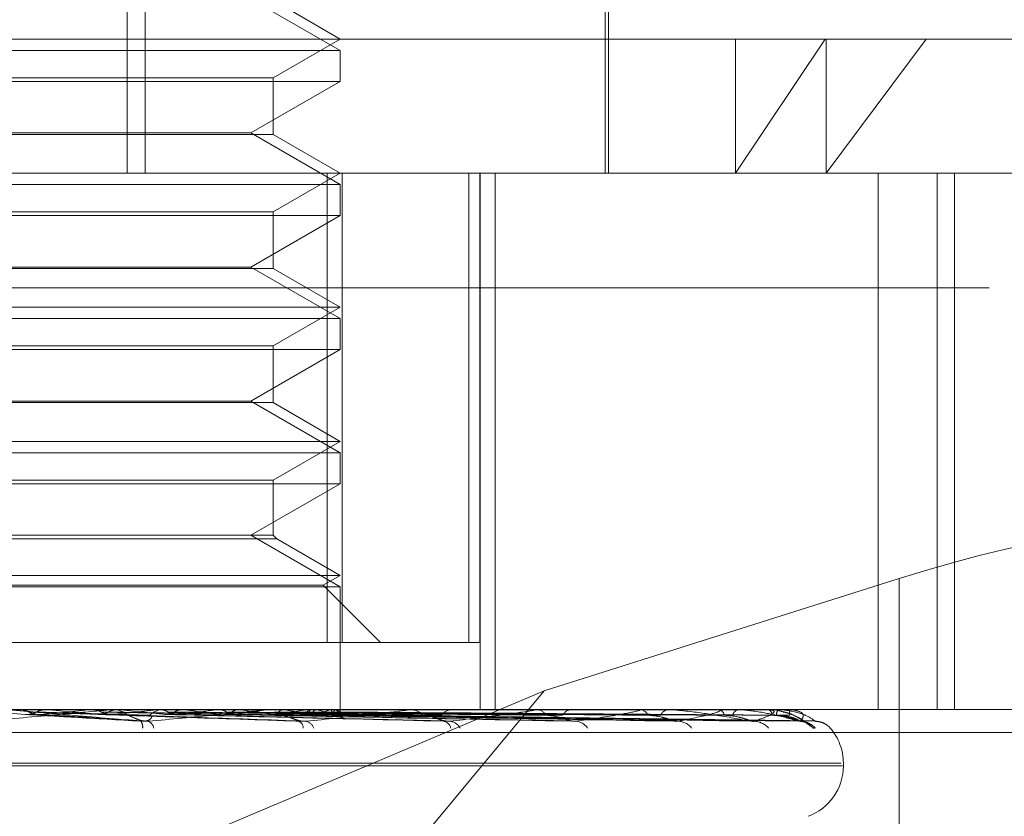
# Model space of a CAD drawing. Units: inches. Extents: x 0 to 23.4, y 0 to 16.5.
# Drawn here: x 7.7 to 7.7, y 3 to 3.1 of the extents above; entities that cross this region are included whole.
import ezdxf

# ---------------------------------------------------------------- set-up
doc = ezdxf.new("R2010")
doc.units = ezdxf.units.IN
doc.header["$MEASUREMENT"] = 0
doc.linetypes.add('HIDDEN', pattern=[0.07500000000000001, 0.05, -0.025])

msp = doc.modelspace()

# ---------------------------------------------------------------- linework, layer by layer
at = {"color": 7, "linetype": 'HIDDEN', "lineweight": 0}
for p, q in [((7.6700887068, 3.1016624), (7.6700887068, 3.0594801728)), ((7.6708387702, 3.1016624), (7.6708387702, 3.0594801728)), ((7.6901258, 3.0594801728), (7.6901258, 3.0757906339)), ((7.6902664075, 3.0594801728), (7.6902664075, 3.0707287667)), ((7.6790178135, 3.0646290482), (7.6752718889, 3.0667917588)), ((7.6790178135, 3.0651044697), (7.676205665, 3.0667280644)), ((7.6064643827, 3.0651044697), (7.7035738692, 3.0651044697)), ((7.676205665, 3.063480875), (7.6790178135, 3.0651044697)), ((7.6955888562, 3.0594801728), (7.6993466015, 3.0651044697)), ((7.6955888562, 3.0651044697), (7.6955888562, 3.0594801728)), ((7.7035738692, 3.0651044697), (7.6993891271, 3.0594801728)), ((7.6993891271, 3.0651044697), (7.6993891271, 3.0594801728)), ((7.7035738692, 3.0651044697), (7.7178254626, 3.0651044697)), ((7.6623817848, 3.0646290482), (7.6790178135, 3.0646290482)), ((7.6790178135, 3.0633301725), (7.6790178135, 3.0646290482)), ((7.6790178135, 3.0633301725), (7.6452720318, 3.0633301725)), ((7.676205665, 3.063480875), (7.6480855657, 3.063480875)), ((7.6752718889, 3.0611674618), (7.6790178135, 3.0633301725)), ((7.676205665, 3.0611037674), (7.676205665, 3.063480875)), ((7.6762042795, 3.0611037674), (7.6480841802, 3.0611037674)), ((7.6490179564, 3.0611674618), (7.6752718889, 3.0611674618)), ((7.6790178135, 3.0590047512), (7.6752718889, 3.0611674618)), ((7.6790178135, 3.0594801728), (7.676205665, 3.0611037674)), ((7.6993891271, 3.0594801728), (7.6120886797, 3.0594801728)), ((7.676205665, 3.0578565781), (7.6790178135, 3.0594801728)), ((7.678464956, 3.0594801728), (7.678464956, 3.0397951334)), ((7.6790965883, 3.0397951334), (7.6790965883, 3.0594801728)), ((7.6844063361, 3.0594801728), (7.6844063361, 3.0397951334)), ((7.6848734512, 3.0397951334), (7.6848734512, 3.0594801728)), ((7.6848785564, 3.0594801728), (7.6848785564, 3.0369829849)), ((7.6855180841, 3.0594801728), (7.6855180841, 3.0369829849)), ((7.7122011656, 3.0594801728), (7.6993891271, 3.0594801728)), ((7.7015656129, 3.0594801728), (7.7015656129, 3.0369829849)), ((7.7040360514, 3.0594801728), (7.7040360514, 3.0369829849)), ((7.7047741586, 3.0594801728), (7.7047741586, 3.0369829849)), ((7.6623817848, 3.0590047512), (7.6790178135, 3.0590047512)), ((7.6790178135, 3.0577058755), (7.6790178135, 3.0590047512)), ((7.676205665, 3.0578565781), (7.6480855657, 3.0578565781)), ((7.676205665, 3.0554794705), (7.676205665, 3.0578565781)), ((7.6790178135, 3.0577058755), (7.6452720318, 3.0577058755)), ((7.6752718889, 3.0555431649), (7.6790178135, 3.0577058755)), ((7.6762042795, 3.0554794705), (7.6480841802, 3.0554794705)), ((7.6490179564, 3.0555431649), (7.6752718889, 3.0555431649)), ((7.6790178135, 3.0533804543), (7.6752718889, 3.0555431649)), ((7.6790178135, 3.0538558758), (7.676205665, 3.0554794705)), ((7.6062184713, 3.054666517), (7.715881455, 3.054666517)), ((7.6790178135, 3.0538558758), (7.6452736944, 3.0538558758)), ((7.676205665, 3.0522322811), (7.6790178135, 3.0538558758)), ((7.6623817848, 3.0533804543), (7.6790178135, 3.0533804543)), ((7.6790178135, 3.0520815785), (7.6790178135, 3.0533804543)), ((7.6790178135, 3.0520815785), (7.6452720318, 3.0520815785)), ((7.676205665, 3.0522322811), (7.6480855657, 3.0522322811)), ((7.6752718889, 3.0499188679), (7.6790178135, 3.0520815785)), ((7.676205665, 3.0498551735), (7.676205665, 3.0522322811)), ((7.6490179564, 3.0499188679), (7.6752718889, 3.0499188679)), ((7.6790178135, 3.0477561573), (7.6752718889, 3.0499188679)), ((7.6762042795, 3.0498551735), (7.6480841802, 3.0498551735)), ((7.6790178135, 3.0482315788), (7.676205665, 3.0498551735)), ((7.6790178135, 3.0482315788), (7.6452736944, 3.0482315788)), ((7.676205665, 3.0466079841), (7.6790178135, 3.0482315788)), ((7.6623817848, 3.0477561573), (7.6790178135, 3.0477561573)), ((7.6790178135, 3.0464572816), (7.6790178135, 3.0477561573)), ((7.676205665, 3.0466079841), (7.6480855657, 3.0466079841)), ((7.676205665, 3.044294571), (7.676205665, 3.0466079841)), ((7.6790178135, 3.0464572816), (7.6452720318, 3.0464572816)), ((7.6752718889, 3.044294571), (7.6790178135, 3.0464572816)), ((7.6763549673, 3.0441438684), (7.6479334776, 3.0441438684)), ((7.6762042795, 3.044294571), (7.6480841802, 3.044294571)), ((7.6790178135, 3.0421318603), (7.6752718889, 3.044294571)), ((7.6763563676, 3.0441438684), (7.676205665, 3.044294571)), ((7.6790178135, 3.0426072819), (7.6763563676, 3.0441438684)), ((7.6790178135, 3.0426072819), (7.6452736944, 3.0426072819)), ((7.6783046812, 3.0421955548), (7.6790178135, 3.0426072819)), ((7.6875632869, 3.0377751162), (7.7024532368, 3.0424767616)), ((7.7024532368, 3.0169992738), (7.7024532368, 3.0424767616)), ((7.6783046812, 3.0421955548), (7.6459867564, 3.0421955548)), ((7.6623817848, 3.0421318603), (7.6790178135, 3.0421318603)), ((7.6807051026, 3.0397951334), (7.6783046812, 3.0421955548)), ((7.6790178135, 3.0369829849), (7.6790178135, 3.0421318603)), ((7.6458248893, 3.0397951334), (7.6790965883, 3.0397951334)), ((7.6848734512, 3.0397951334), (7.6790965883, 3.0397951334)), ((7.6588692304, 3.0032372031), (7.6875632869, 3.0377751162)), ((7.6875632869, 3.0377751162), (7.6591002754, 3.025734391)), ((7.6146156379, 3.0369829849), (7.7102286863, 3.0369829849)), ((7.6658149096, 3.0367797632), (7.6635494154, 3.0369797746)), ((7.6693595937, 3.0369797746), (7.6655344671, 3.0369797746)), ((7.6663109086, 3.0367779652), (7.6708882201, 3.0364908518)), ((7.666706168, 3.0369797746), (7.6666707956, 3.0369821819)), ((7.6667709195, 3.0369797746), (7.666706168, 3.0369797746)), ((7.6686013336, 3.0369797746), (7.6686352523, 3.0369821819)), ((7.6758488405, 3.0369797746), (7.6686013336, 3.0369797746)), ((7.6693504394, 3.0367769587), (7.6775452237, 3.0364896067)), ((7.669431591, 3.0369829849), (7.6695208584, 3.0369829849)), ((7.6708826929, 3.0369797746), (7.6695288867, 3.0369797746)), ((7.6696980654, 3.0369797746), (7.6696652041, 3.0369821819)), ((7.6708826929, 3.0369797746), (7.6696980654, 3.0369797746)), ((7.6714348486, 3.0369797746), (7.6714654876, 3.0369821819)), ((7.6818427919, 3.0369797746), (7.6714348486, 3.0369797746)), ((7.671689269, 3.0369829849), (7.6716013455, 3.0369829849)), ((7.6720509743, 3.0367819682), (7.6834158087, 3.036506881)), ((7.6724169725, 3.0369797746), (7.6723878099, 3.0369821819)), ((7.6739326015, 3.0369797746), (7.6739588534, 3.0369821819)), ((7.6742435629, 3.0367805319), (7.6887941496, 3.036504267)), ((7.6744583412, 3.0367816745), (7.6887091985, 3.0365063494)), ((7.674764621, 3.0369797746), (7.6747402112, 3.0369821819)), ((7.6759167116, 3.0369829849), (7.6760008224, 3.0369829849)), ((7.687124811, 3.0369797746), (7.6760088507, 3.0369797746)), ((7.6762512302, 3.0367807072), (7.6931077782, 3.0365045887)), ((7.6764195082, 3.0367814772), (7.6930412653, 3.0365059918)), ((7.6766561607, 3.0369797746), (7.6766373859, 3.0369821819)), ((7.6775751177, 3.0369797746), (7.6775899419, 3.0369821819)), ((7.6777483453, 3.0367808468), (7.6963016146, 3.0365048442)), ((7.6778640313, 3.0367813264), (7.6962559051, 3.0365057181)), ((7.6780299362, 3.0369829849), (7.6779481934, 3.0369829849)), ((7.6780232264, 3.0369797746), (7.6780107652, 3.0369821819)), ((7.6785882311, 3.0369797746), (7.6785964276, 3.0369821819)), ((7.6786809848, 3.0367809684), (7.6982604075, 3.0365050663)), ((7.6787398933, 3.0367811993), (7.6982371358, 3.036505487)), ((7.6788164089, 3.0369797746), (7.6788107117, 3.0369821819)), ((7.6790070404, 3.0369797746), (7.6790083131, 3.0369821819)), ((7.6790155233, 3.0367810831), (7.6989134416, 3.0365052754)), ((7.6790172014, 3.0368229098), (7.6790193889, 3.0369829849)), ((7.6819040838, 3.0369829849), (7.6819799981, 3.0369829849)), ((7.6915039919, 3.0369797746), (7.6819880264, 3.0369797746)), ((7.6837964777, 3.0369829849), (7.6837238699, 3.0369829849)), ((7.6871773085, 3.0369829849), (7.6872422825, 3.0369829849)), ((7.6887804755, 3.0369829849), (7.688719627, 3.0369829849)), ((7.6915457976, 3.0369829849), (7.6915974829, 3.0369829849)), ((7.6948220595, 3.0369797746), (7.6916055112, 3.0369797746)), ((7.6928017951, 3.0369829849), (7.6927549051, 3.0369829849)), ((7.6948516624, 3.0369829849), (7.6948881911, 3.0369829849)), ((7.6969590903, 3.0369797746), (7.6948962193, 3.0369797746)), ((7.6957150954, 3.0369829849), (7.6956838586, 3.0369829849)), ((7.6969754204, 3.0369829849), (7.6969954722, 3.0369829849)), ((7.6978378463, 3.0369797746), (7.6970035005, 3.0369797746)), ((7.6974150822, 3.0369829849), (7.6974006277, 3.0369829849)), ((7.6978403135, 3.0369829849), (7.6978431637, 3.0369829849)), ((7.6930038861, 3.0364944599), (7.6930686748, 3.0364899575)), ((7.716058156, 3.0360202537), (7.6063951723, 3.0360202537)), ((7.6995586886, 3.0362064815), (7.6995571217, 3.0362088974)), ((7.7000099758, 3.0347332661), (7.6242178941, 3.0347332661)), ((7.7000719512, 3.0346212471), (7.6242798695, 3.0346212471)), ((7.7001089271, 3.0346212471), (7.7001089271, 3.0347332661))]:
    msp.add_line(p, q, dxfattribs=at)
at = {"color": 7, "linetype": 'HIDDEN', "lineweight": 0, "flags": 128}
for points in [[(7.6765413272, 3.0367449568), (7.6764852598, 3.0367986027), (7.6764824561, 3.036801024)], [(7.6962363739, 3.0364944599), (7.6963159118, 3.0364891758), (7.6963502714, 3.0364839294)]]:
    msp.add_lwpolyline(points, dxfattribs=at)
at = {"color": 7, "linetype": 'HIDDEN', "lineweight": 0}
for centre, radius, start, end in [((7.6282223677, 3.4636724481), 0.4285989950240424, 275.1142884482, 275.4059401152), ((7.6121342004, 2.4361711925), 0.603281900955524, 84.6040950138, 84.8100159778), ((7.6694315933, 3.0361739934), 0.0008089914613348, 90.0001651907, 95.1060339072), ((7.6473309562, 3.2673626807), 0.2316404132265328, 275.4769040652, 275.9728603865), ((7.6695193011, 3.0361675602), 0.0008154262049069, 45.0798717022, 89.8905797581), ((7.642634154, 2.7599790556), 0.2783196968302891, 84.0111873651, 84.4197190565), ((7.6716037857, 3.0361829994), 0.0007999892533511, 90.1747725258, 135.3755983937), ((7.6590677672, 3.1589933136), 0.1229156905758679, 276.1270698647, 276.9460789789), ((7.6576302777, 2.9024548489), 0.1353351468947651, 82.9949128007, 83.7273503718), ((7.6672184633, 3.0946919944), 0.0583771491337375, 277.2359067669, 278.6559954046), ((7.6669651497, 2.9773687711), 0.0601190775613909, 81.1975915177, 82.5457950115), ((7.6759167205, 3.0362637424), 0.0007192424989378, 90.0007075711, 95.415467389), ((7.6729545745, 3.0587106649), 0.0222166831888656, 279.1998701897, 282.0037836), ((7.6731034471, 3.0158924612), 0.0213844934051387, 77.620729737, 80.4368227283), ((7.677955603, 3.0362627208), 0.0007203022595813, 90.5894024998, 137.9721893396), ((7.6766977505, 3.0420630876), 0.0054234663925705, 283.0533779081, 290.4001328937), ((7.6768944553, 3.0323691375), 0.0047467987413215, 68.3071925698, 76.2434875704), ((7.6785961372, 3.0372275191), 0.0004798112097025, 291.0620406966, 328.9131095915), ((7.6786777265, 3.0366457819), 0.0003616405646223, 21.7453281522, 67.4505065955), ((7.6819041041, 3.0363958951), 0.0005870897776528, 90.0019795892, 95.9945668083), ((7.6819670305, 3.0363387344), 0.0006443810211486, 39.0801711653, 88.8468961691), ((7.6837394836, 3.0363705746), 0.0006126092922342, 91.4604700097, 142.3289497677), ((7.6871773466, 3.0365515189), 0.0004314660429483, 90.0050524552, 96.9937224381), ((7.6872180725, 3.0364574542), 0.0005260880737724, 33.1266418206, 87.3623761179), ((7.6887479208, 3.0364911094), 0.0004926886201711, 93.2921526294, 148.9872408317), ((7.6915458635, 3.0367083183), 0.0002746665994615, 90.0137580485, 98.7686647657), ((7.6915555711, 3.0365764082), 0.0004087312714322, 24.353822808, 84.1144712911), ((7.6928035929, 3.0366070567), 0.0003790679477326, 97.3794994363, 158.6670302816), ((7.6948517777, 3.0368438297), 0.0001391552124299, 90.047483567, 102.3311600459), ((7.6948147274, 3.0366785545), 0.0003131689784384, 12.2415545003, 76.4330401367), ((7.6957712937, 3.0367018055), 0.0002944600668722, 107.2735159517, 171.5733158911), ((7.6969756576, 3.0369386392), 4.43463224395e-05, 90.3064538783, 111.9372410849), ((7.6968424646, 3.0367492592), 0.0002793547034128, 359.1175471792, 56.7893930882), ((7.6976062609, 3.0367617817), 0.000302019682558, 132.9109239539, 183.1934883749), ((7.697841963, 3.0369791639), 4.1618027892e-06, 113.3498346338, 171.5628624312), ((7.6965348415, 3.0367783929), 0.0013242222924003, 358.5531514732, 8.8877852266), ((7.6703703992, 3.0362681796), 0.0003662129463785, 350.3007748639, 38.1624196518), ((7.6708307748, 3.036151527), 0.0003730225689107, 8.4717759868, 66.8291588265), ((7.6771622933, 3.0362113542), 0.0003057166756264, 359.0867399356, 67.8256332222), ((7.6774913213, 3.036063986), 0.0004388135759724, 18.9491553457, 78.8117696897), ((7.6832879544, 3.0361286473), 0.0003710508322706, 12.1086965936, 80.3612068263), ((7.6835636593, 3.0359560626), 0.0005410972541031, 27.5678275096, 84.2739780861), ((7.688848297, 3.0358452525), 0.000650120707883, 33.7543705684, 86.962623139), ((7.6931602933, 3.0357481562), 0.0007466041864256, 37.8705791576, 88.3746136751), ((7.6963462443, 3.0356790546), 0.0008154967562464, 40.2974136915, 89.1421437587), ((7.6982309686, 3.0357129153), 0.0007815656819815, 39.1615783861, 89.5792580906), ((7.6982921042, 3.0356480881), 0.0008463988757618, 41.2791612926, 89.5419155171), ((7.6989279976, 3.0356598808), 0.000834591742959, 40.9144763633, 89.6846842731), ((7.6978592084, 3.0347332661), 0.0022497187851522, 0, 41.0194129805), ((7.6978592084, 3.0346212471), 0.0022497187851522, 290, 0)]:
    msp.add_arc(centre, radius, start, end, dxfattribs=at)
msp.add_ellipse((7.7026111448, 3.0404398706), major_axis=(0.01123195596840709, 0.00363079239824593), ratio=0.1684426445, start_param=6.242827487746979, end_param=7.8136238145415, dxfattribs=at)
for points, knots in [([(7.664059399262422, 3.036494459947082), (7.665049493090899, 3.036582221121397), (7.666710655036469, 3.036729465270262), (7.668454490723991, 3.036889049599966), (7.669200472399019, 3.036961071020646), (7.669331913826047, 3.036975103391409), (7.669363829355945, 3.036979152037024), (7.669360893916473, 3.036979583482888), (7.669359593718772, 3.036979774583718)], [0, 0, 0, 0, 0.5273188798736724, 0.8847263069750947, 0.9590362595953572, 0.980047372810737, 0.9911623590741753, 1, 1, 1, 1]), ([(7.670658338665433, 3.036494459947089), (7.6696616681227, 3.036582221121402), (7.667989471882063, 3.036729465270265), (7.666154552630698, 3.03688904959997), (7.665310060143893, 3.036961071020649), (7.665139970673907, 3.036975103391413), (7.665088496849447, 3.036979152037027), (7.665080481103237, 3.036979583482891), (7.665076930679223, 3.036979774583722)], [0, 0, 0, 0, 0.5273188798737216, 0.8847263069751679, 0.9590362595954842, 0.9800473728109305, 0.9911623590749453, 1, 1, 1, 1]), ([(7.665589323976867, 3.036982793267143), (7.665705129153541, 3.036982825711777), (7.666089695206627, 3.036982933453981), (7.6664863982305, 3.036982983866009), (7.666767269662519, 3.036982984864401), (7.666778947807172, 3.036982984905913)], [0, 0, 0, 0, 0.2922709278853676, 0.9705738585819793, 1, 1, 1, 1]), ([(7.665589323976867, 3.036982793267143), (7.665676325871833, 3.036973687688584), (7.665808417114389, 3.036959863079516), (7.665926098815864, 3.036900133735462), (7.665966269466394, 3.036879745122989)], [0, 0, 0, 0, 0.6586499852847842, 1, 1, 1, 1]), ([(7.666279210868447, 3.036879745122993), (7.666249294567601, 3.036864435656179), (7.666137256053467, 3.036807100696127), (7.665976075221601, 3.036771989643776), (7.665849505508253, 3.036778094486154), (7.665814909596599, 3.036779763152236)], [0, 0, 0, 0, 0.2093091832050989, 0.7838766564331804, 1, 1, 1, 1]), ([(7.665814909596599, 3.036779763152236), (7.665949007185532, 3.036771943566543), (7.666619496062164, 3.036732845583739), (7.66822130511235, 3.036638871986862), (7.66971654157742, 3.036550268304081), (7.670658338665433, 3.036494459947089)], [0, 0, 0, 0, 0.0846963374233474, 0.4234822757478514, 1, 1, 1, 1]), ([(7.665966269466394, 3.036879745122989), (7.665996188094309, 3.036864435656175), (7.66610823532347, 3.036807100696121), (7.666268931594581, 3.036771989643773), (7.66639450917332, 3.036778094486151), (7.666428833900024, 3.036779763152232)], [0, 0, 0, 0, 0.209309183196708, 0.7838766564291787, 1, 1, 1, 1]), ([(7.665966269466394, 3.036879745122989), (7.666090532378853, 3.036875834353335), (7.666711847078799, 3.036856280500737), (7.668093002156384, 3.036811824591312), (7.669339143388468, 3.036770204694617), (7.670095090193425, 3.036744956811697)], [0, 0, 0, 0, 0.0895371415803788, 0.4476858070867961, 1, 1, 1, 1]), ([(7.666653271900743, 3.036982793267147), (7.666567322170953, 3.036973687688588), (7.666436828385615, 3.036959863079521), (7.666319321757637, 3.036900133735465), (7.666279210868447, 3.036879745122993)], [0, 0, 0, 0, 0.6586499852883807, 1, 1, 1, 1]), ([(7.666279210868447, 3.036879745122992), (7.666420106502814, 3.036875834353339), (7.667124584830728, 3.03685628050074), (7.668704814641732, 3.036811824591318), (7.67015480438088, 3.036770204694622), (7.671034411830107, 3.036744956811702)], [0, 0, 0, 0, 0.0895371415800957, 0.4476858070866522, 1, 1, 1, 1]), ([(7.666428833900024, 3.036779763152232), (7.666559905361419, 3.03677194356654), (7.66721526357933, 3.036732845583736), (7.668744238989732, 3.036638871986859), (7.67011448162138, 3.036550268304077), (7.670977549470848, 3.036494459947084)], [0, 0, 0, 0, 0.0846963374236373, 0.4234822757479496, 1, 1, 1, 1]), ([(7.666653271900743, 3.036982793267147), (7.666802540333458, 3.036982826401832), (7.667297999852546, 3.036982936384199), (7.667792929617743, 3.036982964800064), (7.668138750550616, 3.036982984655004)], [0, 0, 0, 0, 0.3012727114208186, 1, 1, 1, 1]), ([(7.668653490357478, 3.036982793267144), (7.668871362570732, 3.036982825711779), (7.669594873034897, 3.036982933453981), (7.670340769038949, 3.036982983866012), (7.670868767921659, 3.036982984864403), (7.670890721195027, 3.036982984905914)], [0, 0, 0, 0, 0.2922709278858363, 0.9705738585832387, 1, 1, 1, 1]), ([(7.668653490357478, 3.036982793267144), (7.668735360149156, 3.036973687688585), (7.668859659539588, 3.036959863079516), (7.668969883900949, 3.036900133735462), (7.669007508988321, 3.03687974512299)], [0, 0, 0, 0, 0.6586499852789138, 1, 1, 1, 1]), ([(7.669300427411252, 3.036879745122993), (7.669272426210902, 3.036864435656179), (7.669167559874078, 3.036807100696127), (7.669016491773326, 3.036771989643777), (7.668897610630338, 3.036778094486154), (7.668865116272793, 3.036779763152236)], [0, 0, 0, 0, 0.2093091832060865, 0.7838766564372389, 1, 1, 1, 1]), ([(7.668865116272793, 3.036779763152236), (7.669100150828175, 3.036771943566543), (7.67027532523855, 3.036732845583739), (7.673067684687276, 3.036638871986864), (7.675650717149169, 3.036550268304082), (7.677277678842306, 3.036494459947089)], [0, 0, 0, 0, 0.0846963374235573, 0.4234822757478366, 0.9999999999999999, 0.9999999999999999, 0.9999999999999999, 0.9999999999999999]), ([(7.669007508988321, 3.036879745122989), (7.669035514289042, 3.036864435656176), (7.66914039598203, 3.036807100696124), (7.669290610270764, 3.036771989643773), (7.669407743239878, 3.036778094486152), (7.669439759760607, 3.036779763152233)], [0, 0, 0, 0, 0.2093091832029561, 0.7838766564385937, 0.9999999999999999, 0.9999999999999999, 0.9999999999999999, 0.9999999999999999]), ([(7.669007508988321, 3.03687974512299), (7.669233333782855, 3.036875834353337), (7.670362458005688, 3.036856280500736), (7.672878318232053, 3.036811824591314), (7.675158251220696, 3.036770204694618), (7.676541327242824, 3.036744956811698)], [0, 0, 0, 0, 0.0895371415801996, 0.4476858070867061, 1, 1, 1, 1]), ([(7.669649363533404, 3.036982793267147), (7.669569347691431, 3.036973687688588), (7.66944786307326, 3.036959863079521), (7.669337947197172, 3.036900133735465), (7.669300427411252, 3.036879745122992)], [0, 0, 0, 0, 0.65864998529003, 1, 1, 1, 1]), ([(7.669300427411252, 3.036879745122992), (7.669541820713624, 3.036875834353338), (7.670748787492887, 3.03685628050074), (7.673450985022585, 3.036811824591319), (7.675921723647087, 3.036770204694623), (7.677420548114961, 3.036744956811702)], [0, 0, 0, 0, 0.0895371415803047, 0.4476858070868645, 1, 1, 1, 1]), ([(7.669439759760607, 3.036779763152233), (7.669671961809648, 3.036771943566541), (7.670832973668634, 3.036732845583736), (7.673557159603839, 3.03663887198686), (7.676023195732482, 3.036550268304078), (7.677576465532373, 3.036494459947085)], [0, 0, 0, 0, 0.0846963374235823, 0.4234822757477995, 1, 1, 1, 1]), ([(7.669649363533404, 3.036982793267147), (7.669898557904594, 3.036982826401833), (7.670725696778314, 3.0369829363842), (7.671552343056074, 3.036982964800066), (7.672129943368365, 3.036982984655006)], [0, 0, 0, 0, 0.3012727114018222, 1, 1, 1, 1]), ([(7.670095090193469, 3.036744956811664), (7.670150814704803, 3.036730855881489), (7.670226685553324, 3.036711656977599), (7.67042298347554, 3.036614582658238), (7.670573009463957, 3.036550851221137), (7.670736279803692, 3.036505388147281), (7.670870320053978, 3.036488267971532), (7.670947240755348, 3.036492709766668), (7.67097754947086, 3.036494459947084)], [0, 0, 0, 0, 0.4235571565787115, 0.5766877106334457, 0.7311347586950918, 0.8323151788324168, 0.9339279095233491, 1, 1, 1, 1]), ([(7.671034411830068, 3.03674495681167), (7.671077178259756, 3.036730855881493), (7.671135406232169, 3.036711656977604), (7.671091716159209, 3.036614582658243), (7.671014539835188, 3.036550851221142), (7.670892364305687, 3.036505388147286), (7.670771674632775, 3.036488267971536), (7.670690373415713, 3.036492709766672), (7.670658338665448, 3.036494459947087)], [0, 0, 0, 0, 0.4235571565786183, 0.5766877106344285, 0.7311347586942273, 0.8323151788303904, 0.9339279095251559, 1, 1, 1, 1]), ([(7.670977549470848, 3.036494459947084), (7.671918392494983, 3.036582221121398), (7.673496922310537, 3.036729465270261), (7.675100609917716, 3.036889049599969), (7.675746638677293, 3.036961071020646), (7.675846166770147, 3.03697510339141), (7.675863499012377, 3.036979152037026), (7.67585334013619, 3.036979583482889), (7.675848840453062, 3.036979774583719)], [0, 0, 0, 0, 0.5273188798742086, 0.884726306975965, 0.959036259595974, 0.980047372810852, 0.9911623590752003, 1, 1, 1, 1]), ([(7.671482420142823, 3.036982793267146), (7.671794483006369, 3.036982826401831), (7.672830298238877, 3.036982936384197), (7.673866570541778, 3.036982964800062), (7.674590642278295, 3.036982984655002)], [0, 0, 0, 0, 0.3012727113430717, 1, 1, 1, 1]), ([(7.671482420142823, 3.036982793267145), (7.671556198843635, 3.036973687688587), (7.671668213878115, 3.03695986307952), (7.671766997103751, 3.036900133735463), (7.671800716759274, 3.036879745122992)], [0, 0, 0, 0, 0.6586499852906443, 1, 1, 1, 1]), ([(7.672063025368088, 3.036879745122993), (7.672037951304573, 3.03686443565618), (7.671944047287703, 3.036807100696127), (7.671808551912825, 3.036771989643777), (7.671701656014446, 3.036778094486155), (7.671672437641752, 3.036779763152236)], [0, 0, 0, 0, 0.2093091832029713, 0.7838766564356489, 1, 1, 1, 1]), ([(7.671672437641752, 3.036779763152236), (7.671999914402376, 3.036771943566545), (7.673637300481428, 3.03673284558374), (7.677519287182776, 3.036638871986864), (7.6810967581183, 3.036550268304082), (7.683350081781969, 3.036494459947089)], [0, 0, 0, 0, 0.0846963374235422, 0.4234822757477522, 1, 1, 1, 1]), ([(7.671800716759274, 3.036879745122991), (7.671825796548267, 3.036864435656177), (7.671919722007432, 3.036807100696126), (7.672054025178022, 3.036771989643775), (7.672158480046813, 3.036778094486153), (7.672187031201089, 3.036779763152234)], [0, 0, 0, 0, 0.2093091832068935, 0.7838766564327754, 1, 1, 1, 1]), ([(7.671800716759274, 3.036879745122991), (7.67211994153943, 3.036875834353337), (7.673716065793837, 3.036856280500737), (7.677275701425387, 3.036811824591314), (7.680507023452072, 3.036770204694619), (7.682467240720362, 3.036744956811699)], [0, 0, 0, 0, 0.0895371415802444, 0.4476858070867565, 0.9999999999999999, 0.9999999999999999, 0.9999999999999999, 0.9999999999999999]), ([(7.672374225119498, 3.036982793267148), (7.672303035146355, 3.036973687688588), (7.672194950465975, 3.03695986307952), (7.672096597987919, 3.036900133735465), (7.672063025368088, 3.036879745122993)], [0, 0, 0, 0, 0.6586499852853026, 0.9999999999999999, 0.9999999999999999, 0.9999999999999999, 0.9999999999999999]), ([(7.672063025368088, 3.036879745122993), (7.672396191755572, 3.03687583435334), (7.674062024062061, 3.036856280500742), (7.677788524851224, 3.036811824591316), (7.681190713429742, 3.036770204694621), (7.683254583494848, 3.036744956811702)], [0, 0, 0, 0, 0.0895371415802434, 0.4476858070867764, 1, 1, 1, 1]), ([(7.672187031201089, 3.036779763152234), (7.672511971450728, 3.036771943566543), (7.674136674957214, 3.036732845583738), (7.677957612239727, 3.036638871986857), (7.681430312894485, 3.036550268304078), (7.683617645427225, 3.036494459947086)], [0, 0, 0, 0, 0.0846963374235637, 0.423482275747967, 0.9999999999999999, 0.9999999999999999, 0.9999999999999999, 0.9999999999999999]), ([(7.672374225119498, 3.036982793267148), (7.672714338895322, 3.036982826401834), (7.673843262169752, 3.0369829363842), (7.67497174780986, 3.036982964800066), (7.675760251521424, 3.036982984655006)], [0, 0, 0, 0, 0.3012727113764631, 1, 1, 1, 1]), ([(7.673973868439754, 3.036982793267145), (7.674368845313278, 3.036982826401831), (7.675679873025198, 3.036982936384198), (7.676991291842854, 3.036982964800062), (7.677907615957501, 3.036982984655003)], [0, 0, 0, 0, 0.3012727114249703, 1, 1, 1, 1]), ([(7.673973868439756, 3.036982793267146), (7.674036889495225, 3.036973687688587), (7.674132571658556, 3.036959863079519), (7.674216343465315, 3.036900133735463), (7.674244938972786, 3.036879745122991)], [0, 0, 0, 0, 0.6586499852859515, 1, 1, 1, 1]), ([(7.674242664078563, 3.036787215400917), (7.674231847764582, 3.03678333494549), (7.674196994313736, 3.036770830938787), (7.674160546502856, 3.036776117326214), (7.674135409794802, 3.036779763152237)], [0, 0, 0, 0, 0.3103369600109653, 1, 1, 1, 1]), ([(7.674135409794802, 3.036779763152237), (7.674543492897307, 3.036771943566545), (7.676583911245962, 3.036732845583741), (7.681415220086151, 3.036638871986863), (7.685857830374674, 3.036550268304081), (7.688656075020687, 3.036494459947089)], [0, 0, 0, 0, 0.0846963374236102, 0.4234822757478021, 1, 1, 1, 1]), ([(7.674244938972786, 3.036879745122991), (7.67426618680113, 3.036864435656178), (7.674345761315658, 3.036807100696124), (7.674459299301588, 3.036771989643775), (7.674547300798951, 3.036778094486153), (7.67457135467367, 3.036779763152234)], [0, 0, 0, 0, 0.2093091832002971, 0.7838766564325672, 1, 1, 1, 1]), ([(7.674244938972786, 3.036879745122991), (7.674646026123275, 3.036875834353337), (7.676651462320032, 3.036856280500738), (7.681126218850513, 3.036811824591316), (7.685192141518065, 3.036770204694619), (7.687658652673143, 3.036744956811699)], [0, 0, 0, 0, 0.0895371415800837, 0.4476858070866452, 0.9999999999999999, 0.9999999999999999, 0.9999999999999999, 0.9999999999999999]), ([(7.674729373061749, 3.036982793267148), (7.674669581948548, 3.036973687688589), (7.674578803667916, 3.036959863079522), (7.674495569302707, 3.036900133735466), (7.674467157250919, 3.036879745122993)], [0, 0, 0, 0, 0.658649985283588, 0.9999999999999999, 0.9999999999999999, 0.9999999999999999, 0.9999999999999999]), ([(7.674467157250919, 3.036879745122993), (7.674880055222216, 3.03687583435334), (7.676944545536093, 3.036856280500741), (7.681560664136891, 3.036811824591318), (7.685771338709883, 3.036770204694622), (7.688325660730706, 3.036744956811702)], [0, 0, 0, 0, 0.0895371415801918, 0.4476858070867314, 1, 1, 1, 1]), ([(7.67457135467367, 3.036779763152234), (7.674977288936659, 3.036771943566543), (7.677006963072804, 3.036732845583739), (7.681786553073871, 3.03663887198686), (7.686140405805046, 3.036550268304078), (7.688882745173866, 3.036494459947086)], [0, 0, 0, 0, 0.0846963374235195, 0.4234822757478749, 1, 1, 1, 1]), ([(7.674729373061749, 3.036982793267148), (7.675148113644187, 3.036982826401834), (7.676538019090579, 3.0369829363842), (7.67792755768152, 3.036982964800066), (7.678898466213557, 3.036982984655006)], [0, 0, 0, 0, 0.3012727114116157, 1, 1, 1, 1]), ([(7.67603778781542, 3.036982793267146), (7.676501403205608, 3.036982826401832), (7.678040259439781, 3.036982936384199), (7.679579426679441, 3.036982964800064), (7.680654884831447, 3.036982984655004)], [0, 0, 0, 0, 0.3012727114413302, 1, 1, 1, 1]), ([(7.67625053601875, 3.036787584604416), (7.676241721579337, 3.036783544822871), (7.676214021112942, 3.036770849309555), (7.676184881636983, 3.03677614950671), (7.676165014501125, 3.036779763152237)], [0, 0, 0, 0, 0.3182054513672444, 0.9999999999999999, 0.9999999999999999, 0.9999999999999999, 0.9999999999999999]), ([(7.676165014501125, 3.036779763152237), (7.676638954758935, 3.036771943566545), (7.679008659341821, 3.036732845583741), (7.684614674231486, 3.036638871986863), (7.689761856362087, 3.036550268304081), (7.693003886138186, 3.036494459947089)], [0, 0, 0, 0, 0.0846963374234461, 0.4234822757477948, 1, 1, 1, 1]), ([(7.676251835069698, 3.036879745122992), (7.676720288255879, 3.036875834353338), (7.67906255470572, 3.036856280500738), (7.684290702775256, 3.036811824591317), (7.689044273044813, 3.03677020469462), (7.691927931947102, 3.036744956811699)], [0, 0, 0, 0, 0.0895371415802469, 0.4476858070867782, 1, 1, 1, 1]), ([(7.676251835069698, 3.036879745122992), (7.67626847096548, 3.036863972454156), (7.676321559862775, 3.036813638308839), (7.676380213565879, 3.036799102443926), (7.676420487589954, 3.036789121526398)], [0, 0, 0, 0, 0.3133592263416867, 1, 1, 1, 1]), ([(7.676629686177247, 3.036982793267148), (7.676583454930601, 3.036973687688589), (7.676513264013301, 3.036959863079522), (7.676448156067762, 3.036900133735466), (7.676425931469594, 3.036879745122994)], [0, 0, 0, 0, 0.6586499852843861, 1, 1, 1, 1]), ([(7.676425931469594, 3.036879745122993), (7.676903637816224, 3.03687583435334), (7.679292170078562, 3.03685628050074), (7.684631067937593, 3.036811824591318), (7.689498043755185, 3.036770204694622), (7.692450497878669, 3.036744956811702)], [0, 0, 0, 0, 0.0895371415801046, 0.447685807086718, 0.9999999999999999, 0.9999999999999999, 0.9999999999999999, 0.9999999999999999]), ([(7.676506554515751, 3.036779763152235), (7.676978811270176, 3.036771943566543), (7.679340098324436, 3.036732845583741), (7.684905594208317, 3.036638871986862), (7.689983239434356, 3.036550268304079), (7.693181470349368, 3.036494459947086)], [0, 0, 0, 0, 0.0846963374234175, 0.4234822757477187, 1, 1, 1, 1]), ([(7.676541327242863, 3.036744956811665), (7.676634163875953, 3.03673085588149), (7.676760564161172, 3.036711656977601), (7.6770073305934, 3.036614582658239), (7.677177844943503, 3.036550851221138), (7.677347641218953, 3.036505388147283), (7.677478619046735, 3.036488267971532), (7.677548808930465, 3.036492709766668), (7.677576465532391, 3.036494459947084)], [0, 0, 0, 0, 0.4235571565804214, 0.5766877106336215, 0.7311347586965373, 0.8323151788334119, 0.9339279095256264, 1, 1, 1, 1]), ([(7.676629686177247, 3.036982793267148), (7.677111919190633, 3.036982826401834), (7.678712572004782, 3.0369829363842), (7.680312942001474, 3.036982964800066), (7.681431164189961, 3.036982984655006)], [0, 0, 0, 0, 0.3012727114363339, 1, 1, 1, 1]), ([(7.677576465532373, 3.036494459947085), (7.678434053233929, 3.036582221121397), (7.679872898739115, 3.036729465270259), (7.681278476817458, 3.036889049599973), (7.681801203499012, 3.036961071020647), (7.681865221053086, 3.036975103391412), (7.681867343575265, 3.036979152037026), (7.681850328430615, 3.036979583482891), (7.681842791892329, 3.03697977458372)], [0, 0, 0, 0, 0.5273188798744244, 0.8847263069755867, 0.9590362595962394, 0.9800473728107258, 0.9911623590746804, 1, 1, 1, 1]), ([(7.677599582846088, 3.036982793267147), (7.678115080484799, 3.036982826401833), (7.679826146967657, 3.036982936384199), (7.681537433115206, 3.036982964800064), (7.682733155445066, 3.036982984655004)], [0, 0, 0, 0, 0.3012727114212978, 1, 1, 1, 1]), ([(7.677599582846088, 3.036982793267147), (7.677634726508412, 3.036973687688588), (7.677688083622372, 3.036959863079521), (7.677733401379191, 3.036900133735464), (7.677748870596148, 3.036879745122992)], [0, 0, 0, 0, 0.6586499852864761, 1, 1, 1, 1]), ([(7.677747897502291, 3.036787873109972), (7.677741634488251, 3.036783708320128), (7.677722317924551, 3.036770863158388), (7.677701777294934, 3.036776174146835), (7.67768789655854, 3.036779763152237)], [0, 0, 0, 0, 0.3242302376800245, 1, 1, 1, 1]), ([(7.67768789655854, 3.036779763152237), (7.6782105645359, 3.036771943566545), (7.680823908055183, 3.036732845583742), (7.687002013009897, 3.036638871986862), (7.692667734409517, 3.036550268304081), (7.696236373912567, 3.036494459947089)], [0, 0, 0, 0, 0.0846963374235133, 0.4234822757477901, 1, 1, 1, 1]), ([(7.677748870596148, 3.036879745122993), (7.678267758699332, 3.036875834353339), (7.680862199790047, 3.03685628050074), (7.686654780505596, 3.036811824591316), (7.691924191962308, 3.036770204694621), (7.695120775665781, 3.036744956811701)], [0, 0, 0, 0, 0.089537141580337, 0.4476858070868181, 0.9999999999999999, 0.9999999999999999, 0.9999999999999999, 0.9999999999999999]), ([(7.677748870596149, 3.036879745122993), (7.67776031690039, 3.036864435656179), (7.677803184062543, 3.036807100696124), (7.677863779824437, 3.036771989643776), (7.677910042391749, 3.036778094486155), (7.677922687562928, 3.036779763152236)], [0, 0, 0, 0, 0.2093091831979153, 0.7838766564355842, 1, 1, 1, 1]), ([(7.678006482198772, 3.036982793267148), (7.677975481736391, 3.036973687688589), (7.677928415065058, 3.036959863079521), (7.677883786709976, 3.036900133735466), (7.677868552820313, 3.036879745122993)], [0, 0, 0, 0, 0.6586499852844152, 1, 1, 1, 1]), ([(7.677868552820313, 3.036879745122994), (7.67839380199026, 3.03687583435334), (7.681020048421848, 3.036856280500741), (7.686888763860104, 3.036811824591316), (7.69223613573547, 3.036770204694621), (7.695480012577054, 3.036744956811702)], [0, 0, 0, 0, 0.0895371415800551, 0.4476858070867245, 1, 1, 1, 1]), ([(7.677922687562928, 3.036779763152236), (7.67844419821923, 3.036771943566543), (7.681051755125184, 3.036732845583739), (7.687202005369888, 3.036638871986862), (7.692819923762643, 3.03655026830408), (7.69635845382567, 3.036494459947087)], [0, 0, 0, 0, 0.0846963374233545, 0.423482275747724, 1, 1, 1, 1]), ([(7.678006482198772, 3.036982793267148), (7.678534778485559, 3.036982826401834), (7.680288326904402, 3.0369829363842), (7.682041686765535, 3.036982964800065), (7.683266807147174, 3.036982984655006)], [0, 0, 0, 0, 0.3012727114402802, 1, 1, 1, 1]), ([(7.678602806190133, 3.036982793267147), (7.679151554649593, 3.036982826401832), (7.680972988980184, 3.036982936384199), (7.682794543695423, 3.036982964800064), (7.684067313682594, 3.036982984655005)], [0, 0, 0, 0, 0.3012727114248099, 1, 1, 1, 1]), ([(7.678602806190133, 3.036982793267147), (7.67862183766628, 3.036973687688588), (7.678650732339584, 3.03695986307952), (7.678673997294891, 3.036900133735464), (7.678681938787727, 3.036879745122992)], [0, 0, 0, 0, 0.6586499852844292, 1, 1, 1, 1]), ([(7.678680811529186, 3.036788120752418), (7.678677497076143, 3.036783848315389), (7.678667432460707, 3.036770874701002), (7.678656408571969, 3.036776194952296), (7.678649015041669, 3.036779763152237)], [0, 0, 0, 0, 0.3293174054699628, 1, 1, 1, 1]), ([(7.678649015041669, 3.036779763152237), (7.679201520156077, 3.036771943566545), (7.681964049567971, 3.036732845583741), (7.688490951777778, 3.036638871986863), (7.694470438513141, 3.036550268304082), (7.6982367078135, 3.036494459947089)], [0, 0, 0, 0, 0.0846963374234216, 0.4234822757477936, 1, 1, 1, 1]), ([(7.678681938787729, 3.036879745122993), (7.679232507839912, 3.036875834353339), (7.681985353710735, 3.03685628050074), (7.688133008112813, 3.036811824591316), (7.693727810497318, 3.036770204694621), (7.697121786138313, 3.036744956811701)], [0, 0, 0, 0, 0.0895371415801492, 0.4476858070866974, 1, 1, 1, 1]), ([(7.678681938787727, 3.036879745122992), (7.67868776978113, 3.036864435656178), (7.678709607234905, 3.036807100696126), (7.678739939427346, 3.036771989643776), (7.678762424989706, 3.036778094486154), (7.678768571077173, 3.036779763152236)], [0, 0, 0, 0, 0.2093091832007036, 0.7838766564329739, 1, 1, 1, 1]), ([(7.678810000130905, 3.036982793267148), (7.67879535089027, 3.036973687688588), (7.678773109577033, 3.03695986307952), (7.678750573797444, 3.036900133735466), (7.67874288120875, 3.036879745122994)], [0, 0, 0, 0, 0.6586499852805587, 1, 1, 1, 1]), ([(7.678742881208749, 3.036879745122993), (7.679296689328487, 3.03687583435334), (7.68206573054066, 3.03685628050074), (7.68825215289143, 3.036811824591316), (7.69388665287255, 3.036770204694621), (7.697304710271338, 3.036744956811702)], [0, 0, 0, 0, 0.089537141580161, 0.4476858070865821, 0.9999999999999999, 0.9999999999999999, 0.9999999999999999, 0.9999999999999999]), ([(7.678768571077173, 3.036779763152236), (7.679320486881451, 3.036771943566543), (7.682080069738597, 3.036732845583739), (7.68859278827596, 3.036638871986862), (7.694547933627372, 3.03655026830408), (7.698298871142386, 3.036494459947087)], [0, 0, 0, 0, 0.0846963374234506, 0.4234822757477454, 1, 1, 1, 1]), ([(7.678810000130905, 3.036982793267148), (7.679365265686825, 3.036982826401834), (7.681208331901795, 3.0369829363842), (7.683051310633774, 3.036982964800066), (7.68433905016607, 3.036982984655006)], [0, 0, 0, 0, 0.301272711424815, 1, 1, 1, 1]), ([(7.679011198742036, 3.036982793267148), (7.679573364823164, 3.036982826401834), (7.681439335619484, 3.0369829363842), (7.683305323169391, 3.036982964800065), (7.68460913959077, 3.036982984655006)], [0, 0, 0, 0, 0.3012727113616468, 1, 1, 1, 1]), ([(7.679011198742036, 3.036982793267148), (7.679013430184871, 3.036973687688589), (7.67901681808874, 3.03695986307952), (7.679017189386431, 3.036900133735466), (7.679017316128903, 3.036879745122993)], [0, 0, 0, 0, 0.6586499852828646, 0.9999999999999999, 0.9999999999999999, 0.9999999999999999, 0.9999999999999999]), ([(7.679013632624361, 3.036779763152237), (7.679576005901446, 3.036771943566545), (7.682387876195305, 3.036732845583741), (7.68902767640866, 3.036638871986863), (7.69510481424975, 3.036550268304082), (7.698932590561983, 3.036494459947089)], [0, 0, 0, 0, 0.0846963374236076, 0.4234822757478721, 1, 1, 1, 1]), ([(7.679017316128904, 3.036879745122994), (7.679017337036787, 3.036863985546063), (7.679017404512477, 3.036813124904636), (7.679016360971223, 3.036798467043965), (7.679015640779582, 3.036788351038771)], [0, 0, 0, 0, 0.3098580058702062, 1, 1, 1, 1]), ([(7.679017316128903, 3.036879745122993), (7.679579667130051, 3.03687583435334), (7.682391422758739, 3.036856280500741), (7.688671958599696, 3.036811824591317), (7.694389941176706, 3.036770204694622), (7.69785864163264, 3.036744956811702)], [0, 0, 0, 0, 0.0895371415802131, 0.4476858070866259, 1, 1, 1, 1]), ([(7.682467240720396, 3.036744956811667), (7.68259366173206, 3.036731120746858), (7.682765788309689, 3.036712282466321), (7.683055022348641, 3.036613797851988), (7.683237645610211, 3.036553472186166), (7.683366279901737, 3.036513818352671), (7.683413403930278, 3.036508010549348), (7.683415893141833, 3.036507703766342)], [0, 0, 0, 0, 0.5054635599884348, 0.6882061102973989, 0.8725197348714508, 0.9932661667733704, 1, 1, 1, 1]), ([(7.683617645427225, 3.036494459947086), (7.684360982352255, 3.0365822211214), (7.68560813992165, 3.036729465270263), (7.686764807217158, 3.03688904959997), (7.687145339116507, 3.036961071020647), (7.687171532370588, 3.036975103391412), (7.687158368459239, 3.036979152037026), (7.687135112017786, 3.036979583482891), (7.687124811014476, 3.03697977458372)], [0, 0, 0, 0, 0.5273188798743667, 0.8847263069760869, 0.9590362595963386, 0.9800473728109698, 0.9911623590753325, 1, 1, 1, 1]), ([(7.687658652673172, 3.036744956811667), (7.68781416622665, 3.036731112758751), (7.688025903305659, 3.036712263602132), (7.688346739434577, 3.036613821521055), (7.688535865706193, 3.036553393140163), (7.688663371675321, 3.03651363986598), (7.688706299655217, 3.036507785820113), (7.688709291448169, 3.036507377832287)], [0, 0, 0, 0, 0.5042977216820381, 0.6866187811412421, 0.87050729122599, 0.9909752246804113, 1, 1, 1, 1]), ([(7.688882745173866, 3.036494459947086), (7.689484965189144, 3.0365822211214), (7.690495359298742, 3.036729465270265), (7.69136131084174, 3.036889049599967), (7.691585894544531, 3.036961071020649), (7.691573316806191, 3.036975103391411), (7.691545342239356, 3.036979152037027), (7.69151668504949, 3.036979583482891), (7.69150399188625, 3.03697977458372)], [0, 0, 0, 0, 0.527318879873706, 0.884726306975203, 0.9590362595951106, 0.9800473728106137, 0.9911623590745723, 1, 1, 1, 1]), ([(7.691927931947124, 3.036744956811667), (7.692106919964248, 3.036731107486537), (7.692350618337002, 3.036712251151616), (7.69269144692843, 3.036613837142828), (7.692880273956765, 3.036553340969173), (7.693001632926124, 3.036513517094759), (7.693038380930873, 3.036507631359542), (7.693041352575355, 3.036507155406829)], [0, 0, 0, 0, 0.5035052072298467, 0.6855397453199532, 0.8691392707490615, 0.9894178863192081, 0.9999999999999999, 0.9999999999999999, 0.9999999999999999, 0.9999999999999999]), ([(7.696236373912567, 3.036494459947089), (7.695755961363018, 3.036582221121402), (7.694949933668942, 3.036729465270265), (7.693837128024707, 3.036889049599972), (7.693161354658543, 3.03696107102065), (7.692970870238057, 3.036975103391414), (7.692890491941122, 3.036979152037029), (7.692855117878416, 3.036979583482893), (7.69283944960269, 3.036979774583723)], [0, 0, 0, 0, 0.5273188798738396, 0.8847263069758647, 0.9590362595963932, 0.9800473728115069, 0.9911623590755275, 1, 1, 1, 1]), ([(7.693181470349368, 3.036494459947086), (7.693620807654479, 3.036582221121401), (7.694357920028606, 3.036729465270266), (7.694901858074087, 3.036889049599968), (7.694962376540181, 3.03696107102065), (7.694911482401642, 3.036975103391412), (7.69486970825306, 3.036979152037028), (7.694836686060288, 3.036979583482891), (7.694822059501111, 3.036979774583722)], [0, 0, 0, 0, 0.527318879874334, 0.8847263069755202, 0.9590362595962706, 0.9800473728114338, 0.9911623590750491, 1, 1, 1, 1]), ([(7.695120775665796, 3.036744956811668), (7.695316770579272, 3.036731103502688), (7.695583624429318, 3.036712241743618), (7.695932118924687, 3.036613848947129), (7.696113841630924, 3.036553301547139), (7.696224415513305, 3.036513421587344), (7.696253388894652, 3.036507511262607), (7.696255977007678, 3.036506983309441)], [0, 0, 0, 0, 0.502893721698469, 0.6847071866262577, 0.8680837382897189, 0.9882162806248825, 1, 1, 1, 1]), ([(7.698236707813499, 3.036494459947089), (7.697931791513204, 3.036582221121402), (7.697420208327785, 3.036729465270265), (7.696603853676854, 3.036889049599972), (7.696045423464985, 3.036961071020649), (7.695872227731318, 3.036975103391415), (7.695794428742611, 3.036979152037029), (7.695756789048952, 3.036979583482893), (7.695740117254609, 3.036979774583723)], [0, 0, 0, 0, 0.5273188798741091, 0.8847263069762484, 0.959036259596459, 0.9800473728112088, 0.9911623590753624, 1, 1, 1, 1]), ([(7.69635845382567, 3.036494459947087), (7.696619029625724, 3.036582221121401), (7.697056219102658, 3.036729465270265), (7.697258484312429, 3.03688904959997), (7.697152750246794, 3.036961071020649), (7.697065379154813, 3.036975103391412), (7.697011315251065, 3.036979152037028), (7.696975121563469, 3.036979583482891), (7.696959090250314, 3.036979774583722)], [0, 0, 0, 0, 0.5273188798736682, 0.8847263069751468, 0.9590362595961269, 0.9800473728110003, 0.9911623590751341, 1, 1, 1, 1]), ([(7.697565970773106, 3.036890666595202), (7.697475039023566, 3.036921251398232), (7.697289748048885, 3.036983573832281), (7.697097600879955, 3.036965723220251), (7.696999750145433, 3.036956632815701)], [0, 0, 0, 0, 0.4907510994430051, 1, 1, 1, 1]), ([(7.697121786138323, 3.036744956811668), (7.697327705258874, 3.036731100173992), (7.697608071259925, 3.036712233882785), (7.697951630422634, 3.036613858810185), (7.698119694730495, 3.036553268608152), (7.698215303910334, 3.036513339919864), (7.698235261127544, 3.036507408610304), (7.69823718521488, 3.036506836769175)], [0, 0, 0, 0, 0.5023742136833353, 0.6839998585078728, 0.8671869753385041, 0.9871954162698778, 1, 1, 1, 1]), ([(7.697304710271329, 3.036744956811669), (7.697508063266482, 3.036731094191067), (7.697784935399095, 3.0367122197539), (7.69808198628188, 3.036613876537826), (7.698205256516399, 3.036553209404342), (7.698260793430294, 3.036513188710008), (7.698260436076003, 3.036507218642358), (7.698260397062885, 3.036506566877535)], [0, 0, 0, 0, 0.5014202093795825, 0.6827009486694079, 0.865540194743023, 0.9853207406811268, 1, 1, 1, 1]), ([(7.698932590561983, 3.036494459947089), (7.698814190980482, 3.036582221121403), (7.698615542252955, 3.036729465270268), (7.698125143779425, 3.036889049599969), (7.697704239844668, 3.036961071020651), (7.697554592542895, 3.036975103391414), (7.69748218472057, 3.036979152037029), (7.697443639792556, 3.036979583482893), (7.697426567041683, 3.036979774583723)], [0, 0, 0, 0, 0.52731887987389, 0.8847263069761216, 0.9590362595960743, 0.9800473728114241, 0.9911623590757522, 1, 1, 1, 1]), ([(7.698305137640961, 3.036485234910225), (7.698338817983251, 3.036485125938194), (7.698423444486028, 3.036484852130945), (7.698519234476582, 3.036454143092318), (7.698580322153909, 3.036428198827941), (7.6985928176258, 3.036420881853782), (7.698577231607453, 3.03642972774695), (7.698529782182852, 3.036459098251352), (7.698419945317823, 3.036530146988504), (7.698208261690617, 3.036656739170541), (7.697917867535233, 3.036812067798466), (7.697672887794529, 3.036866785871823), (7.697565970773106, 3.036890666595202)], [0, 0, 0, 0, 0.0581444821350312, 0.1460960264739042, 0.1998840137094436, 0.2478069853643172, 0.2950496825409658, 0.3607404931146849, 0.4571948739349006, 0.5967803317564024, 0.8240219955181088, 0.9999999999999999, 0.9999999999999999, 0.9999999999999999, 0.9999999999999999]), ([(7.698928176435651, 3.036206481487302), (7.698913758176916, 3.03620020775035), (7.698897482942589, 3.036193125997909), (7.698821794495591, 3.036232546262835), (7.698754584341893, 3.036279303772693), (7.69860151695991, 3.036391029765731), (7.698378728198302, 3.036550914057749), (7.698005622909296, 3.036769620994332), (7.69771491710259, 3.036858014073952), (7.697572337403351, 3.036901367383094)], [0, 0, 0, 0, 0.1534910988957765, 0.17325972904315, 0.3259769409623282, 0.3620614760340546, 0.5617677586258534, 0.7850644200059513, 1, 1, 1, 1]), ([(7.698298871142386, 3.036494459947087), (7.698371267549044, 3.036582221121401), (7.698492732961995, 3.036729465270265), (7.698346014944402, 3.03688904959997), (7.698077849851635, 3.03696107102065), (7.697957159625139, 3.036975103391414), (7.697892759976555, 3.036979152037029), (7.697854702928308, 3.036979583482893), (7.697837846274603, 3.036979774583723)], [0, 0, 0, 0, 0.5273188798740974, 0.8847263069759121, 0.9590362595960185, 0.9800473728107929, 0.9911623590754196, 1, 1, 1, 1]), ([(7.683415893141833, 3.036507703766342), (7.683460199384659, 3.036500311331387), (7.68353500895336, 3.03648782945896), (7.683593710207331, 3.036492539461082), (7.683617645427256, 3.036494459947085)], [0, 0, 0, 0, 0.5922536861958012, 1, 1, 1, 1]), ([(7.688709291448169, 3.036507377832287), (7.688748988756267, 3.036500151023076), (7.688816579334302, 3.036487846304307), (7.688863416442773, 3.036492527933166), (7.688882745173904, 3.036494459947085)], [0, 0, 0, 0, 0.5873201450730866, 1, 1, 1, 1]), ([(7.693041352575355, 3.036507155406829), (7.693075413503133, 3.036500041463243), (7.69313374856992, 3.036487857638512), (7.693167447637317, 3.036492519904755), (7.69318147034941, 3.036494459947085)], [0, 0, 0, 0, 0.5838842681561012, 1, 1, 1, 1]), ([(7.696255977007676, 3.036506983309441), (7.696283421597843, 3.036499956601117), (7.696330643271219, 3.036487866315805), (7.696350244544255, 3.0364925136006), (7.696358453825717, 3.036494459947086)], [0, 0, 0, 0, 0.5811863113805946, 1, 1, 1, 1]), ([(7.69823718521488, 3.036506836769175), (7.698257204730138, 3.036499884276544), (7.698291789035444, 3.036487873639688), (7.698296772438468, 3.036492508167837), (7.698298871142436, 3.036494459947086)], [0, 0, 0, 0, 0.5788612805662439, 1, 1, 1, 1]), ([(7.69891346314505, 3.036506701467658), (7.698925486796895, 3.036499817444994), (7.698946336161405, 3.036487880348042), (7.698936678662958, 3.036492503097902), (7.698932590562033, 3.036494459947088)], [0, 0, 0, 0, 0.5766915265050955, 1, 1, 1, 1]), ([(7.698937349072983, 3.036488920817742), (7.698996202548719, 3.036485669519202), (7.699110949183298, 3.036479330461723), (7.699263160365204, 3.036426140768027), (7.699381772351794, 3.036361787337913), (7.699458463374013, 3.036304682380911), (7.699502684752401, 3.036264953481679), (7.699520889220147, 3.036247146485855), (7.699528870653107, 3.036239072529143), (7.699534057419561, 3.036233709624367), (7.699537204411653, 3.036230356784737), (7.699533443546095, 3.036234371386636), (7.699531472762725, 3.036236475133909)], [0, 0, 0, 0, 0.2224083659198593, 0.4336296399080994, 0.6045244057669887, 0.7319341692411243, 0.7974407938431174, 0.8298306408738558, 0.8537462684375866, 0.8851515476806121, 0.9398166681874126, 1, 1, 1, 1])]:
    msp.add_open_spline(points, degree=3, knots=knots, dxfattribs=at)

doc.saveas('drawing.dxf')
